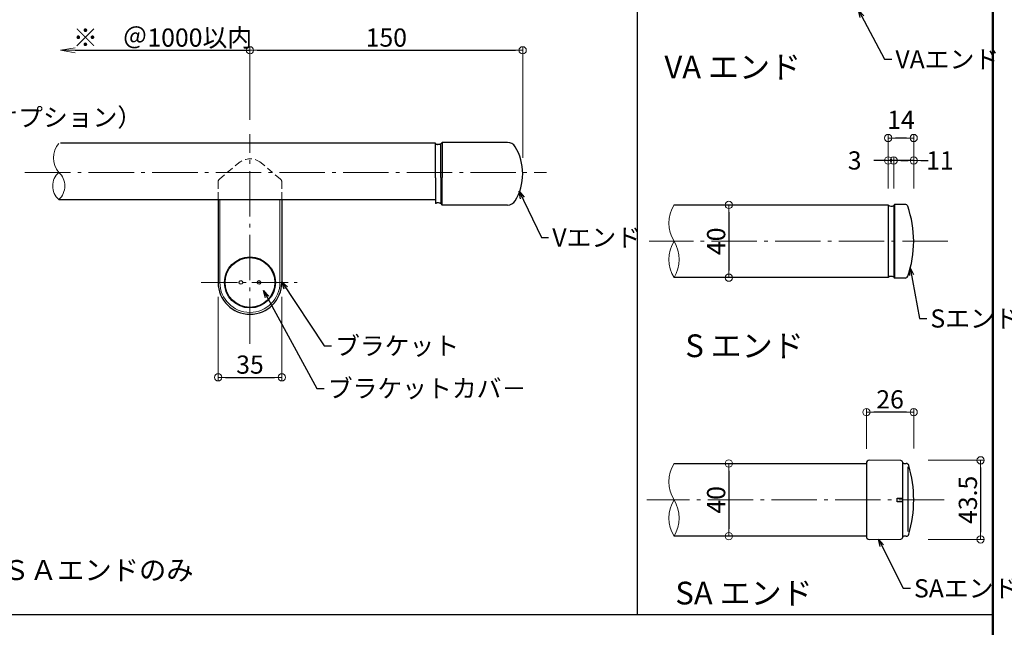
# Model space of a CAD drawing. Extents: x 57 to 2331, y -1770 to -384.
# Drawn here: x 1167 to 1708, y -1084 to -750 of the extents above; entities that cross this region are included whole.
import ezdxf

# ---------------------------------------------------------------- set-up
doc = ezdxf.new("R2010")
doc.units = 0
doc.header["$LTSCALE"] = 10
doc.header["$MEASUREMENT"] = 0
doc.linetypes.add('CENTER', pattern=[12, 5, -0.8, 0.4, -0.8, 5])
doc.linetypes.add('DASHED2', pattern=[0.375, 0.25, -0.125])
doc.layers.get('0').update_dxf_attribs({"linetype": 'CONTINUOUS'})
doc.layers.get('DEFPOINTS').update_dxf_attribs({"linetype": 'CONTINUOUS'})
for name, color, linetype in [('08文字', 21, 'CONTINUOUS'), ('1', 3, 'CONTINUOUS'), ('2', 4, 'CONTINUOUS'), ('BLU', 5, 'CONTINUOUS'), ('CYA_SS', 135, 'CONTINUOUS'), ('moji', 70, 'CONTINUOUS'), ('zumenwaku', 190, 'CONTINUOUS')]:
    doc.layers.add(name, color=color, linetype=linetype)
doc.layers.add('center', color=5, linetype='CENTER', lineweight=13)
doc.layers.add('sunpou', color=7, linetype='CONTINUOUS', lineweight=13)
doc.styles.add('MSP', font='txt')
doc.styles.get("Standard").update_dxf_attribs({"font": 'simplex.shx', "width": 0.7, "bigfont": 'bigfont.shx'})
doc.dimstyles.new('詳細寸法', dxfattribs={"dimscale": 4, "dimtxt": 2.5, "dimasz": 1, "dimexe": 0.5, "dimexo": 2, "dimgap": 0.5, "dimtad": 1, "dimdec": 1, "dimzin": 9, "dimdsep": 46, "dimtxsty": 'Standard', "dimblk1": 'ORIGIN', "dimblk2": 'ORIGIN', "dimsah": 1, "dimcen": 1, "dimclrd": 11, "dimclre": 11, "dimclrt": 2, "dimadec": 0, "dimazin": 0, "dimtfac": 1, "dimtdec": 1, "dimtmove": 2, "dimatfit": 3, "dimldrblk": 'OPEN30', "dimfxl": 0.5, "dimtolj": 1, "dimtzin": 9, "dimlwe": 9, "dimarcsym": 0})

# ---------------------------------------------------------------- blocks, each defined once
blk = doc.blocks.new('_ORIGIN')
at = {"color": 0, "linetype": 'ByBlock'}
blk.add_line((0, 0), (-1, 0), dxfattribs=at)
blk.add_circle((0, 0), 0.5, dxfattribs=at)
blk = doc.blocks.new('*D54')
at = {"layer": 'DEFPOINTS', "color": 0, "linetype": 'Continuous', "ltscale": 0.5, "transparency": 16777216}
for p in [(1443.43, -766.41), (1293.43, -812.56), (1443.43, -833.56)]:
    blk.add_point(p, dxfattribs=at)
at = {"layer": 'sunpou', "color": 11, "linetype": 'Continuous', "lineweight": 9, "ltscale": 0.5, "transparency": 16777216}
for p, q in [((1293.43, -804.56), (1293.43, -764.41)), ((1443.43, -825.56), (1443.43, -764.41))]:
    blk.add_line(p, q, dxfattribs=at)
at = {"layer": 'sunpou', "color": 11, "linetype": 'Continuous', "lineweight": -2, "ltscale": 0.5, "transparency": 16777216}
blk.add_line((1297.43, -766.41), (1439.43, -766.41), dxfattribs=at)
at = {"layer": 'sunpou', "color": 11, "linetype": 'Continuous', "lineweight": -2, "ltscale": 0.5, "transparency": 16777216, "xscale": 4, "yscale": 4, "zscale": 4, "rotation": 180}
blk.add_blockref('_ORIGIN', (1293.43, -766.41), dxfattribs=at)
at = {"layer": 'sunpou', "color": 11, "linetype": 'Continuous', "lineweight": -2, "ltscale": 0.5, "transparency": 16777216, "xscale": 4, "yscale": 4, "zscale": 4}
blk.add_blockref('_ORIGIN', (1443.43, -766.41), dxfattribs=at)
at = {"layer": 'sunpou', "color": 2, "linetype": 'Continuous', "ltscale": 0.5, "transparency": 16777216, "insert": (1368.43, -759.41), "char_height": 10, "attachment_point": 5}
blk.add_mtext('\\A1;150', dxfattribs=at)
blk = doc.blocks.new('_Open30')
at = {"layer": 'sunpou', "color": 0, "linetype": 'Continuous', "lineweight": -2}
for p, q in [((-1, 0.268), (0, 0)), ((0, 0), (-1, -0.268)), ((0, 0), (-1, 0))]:
    blk.add_line(p, q, dxfattribs=at)
blk = doc.blocks.new('_OPEN')
at = {"color": 0, "linetype": 'ByBlock'}
for p, q in [((-1, 0.167), (0, 0)), ((0, 0), (-1, -0.167)), ((0, 0), (-1, 0))]:
    blk.add_line(p, q, dxfattribs=at)
blk = doc.blocks.new('*D58')
at = {"layer": 'DEFPOINTS', "color": 0, "linetype": 'Continuous', "ltscale": 0.5, "transparency": 16777216}
for p in [(1293.43, -766.41), (1293.43, -804.51), (1189.27, -811.29)]:
    blk.add_point(p, dxfattribs=at)
at = {"layer": 'sunpou', "color": 11, "linetype": 'Continuous', "lineweight": -2, "ltscale": 0.5, "transparency": 16777216}
blk.add_line((1197.27, -766.41), (1293.43, -766.41), dxfattribs=at)
at = {"layer": 'sunpou', "color": 11, "linetype": 'Continuous', "lineweight": 9, "ltscale": 0.5, "transparency": 16777216}
blk.add_line((1293.43, -796.51), (1293.43, -764.41), dxfattribs=at)
at = {"layer": 'sunpou', "color": 11, "linetype": 'Continuous', "lineweight": -2, "ltscale": 0.5, "transparency": 16777216, "xscale": 8, "yscale": 8, "zscale": 8, "rotation": 180}
blk.add_blockref('_OPEN', (1189.27, -766.41), dxfattribs=at)
at = {"layer": 'sunpou', "color": 2, "linetype": 'Continuous', "ltscale": 0.5, "transparency": 16777216, "insert": (1245.35, -759.41), "char_height": 10, "attachment_point": 5}
blk.add_mtext('\\A1;※\u3000＠1000以内', dxfattribs=at)
blk = doc.blocks.new('_None')
blk = doc.blocks.new('*D78')
at = {"layer": 'DEFPOINTS', "color": 0, "linetype": 'Continuous', "ltscale": 0.5, "transparency": 16777216}
for p in [(1644.48, -814.63), (1644.48, -850.45), (1658.48, -850.45)]:
    blk.add_point(p, dxfattribs=at)
at = {"layer": 'sunpou', "color": 11, "linetype": 'Continuous', "lineweight": 9, "ltscale": 0.5, "transparency": 16777216}
for p, q in [((1644.48, -842.45), (1644.48, -812.63)), ((1658.48, -842.45), (1658.48, -812.63))]:
    blk.add_line(p, q, dxfattribs=at)
at = {"layer": 'sunpou', "color": 11, "linetype": 'Continuous', "lineweight": -2, "ltscale": 0.5, "transparency": 16777216}
blk.add_line((1654.48, -814.63), (1648.48, -814.63), dxfattribs=at)
at = {"layer": 'sunpou', "color": 11, "linetype": 'Continuous', "lineweight": -2, "ltscale": 0.5, "transparency": 16777216, "xscale": 4, "yscale": 4, "zscale": 4, "rotation": 180}
blk.add_blockref('_ORIGIN', (1644.48, -814.63), dxfattribs=at)
at = {"layer": 'sunpou', "color": 11, "linetype": 'Continuous', "lineweight": -2, "ltscale": 0.5, "transparency": 16777216, "xscale": 4, "yscale": 4, "zscale": 4}
blk.add_blockref('_ORIGIN', (1658.48, -814.63), dxfattribs=at)
at = {"layer": 'sunpou', "color": 2, "linetype": 'Continuous', "ltscale": 0.5, "transparency": 16777216, "insert": (1651.48, -804.63), "char_height": 10, "attachment_point": 5}
blk.add_mtext('\\A1;14', dxfattribs=at)
blk = doc.blocks.new('*D79')
at = {"layer": 'DEFPOINTS', "color": 0, "linetype": 'Continuous', "ltscale": 0.5, "transparency": 16777216}
for p in [(1644.48, -826.97), (1644.48, -850.45), (1647.48, -850.45)]:
    blk.add_point(p, dxfattribs=at)
at = {"layer": 'sunpou', "color": 11, "linetype": 'Continuous', "lineweight": -2, "ltscale": 0.5, "transparency": 16777216}
for p, q in [((1640.48, -826.97), (1636.48, -826.97)), ((1647.48, -826.97), (1644.48, -826.97)), ((1651.48, -826.97), (1655.48, -826.97))]:
    blk.add_line(p, q, dxfattribs=at)
at = {"layer": 'sunpou', "color": 11, "linetype": 'Continuous', "lineweight": 9, "ltscale": 0.5, "transparency": 16777216}
for p, q in [((1644.48, -842.45), (1644.48, -824.97)), ((1647.48, -842.45), (1647.48, -824.97))]:
    blk.add_line(p, q, dxfattribs=at)
at = {"layer": 'sunpou', "color": 11, "linetype": 'Continuous', "lineweight": -2, "ltscale": 0.5, "transparency": 16777216, "xscale": 4, "yscale": 4, "zscale": 4}
blk.add_blockref('_ORIGIN', (1644.48, -826.97), dxfattribs=at)
at = {"layer": 'sunpou', "color": 11, "linetype": 'Continuous', "lineweight": -2, "ltscale": 0.5, "transparency": 16777216, "xscale": 4, "yscale": 4, "zscale": 4, "rotation": 180}
blk.add_blockref('_ORIGIN', (1647.48, -826.97), dxfattribs=at)
at = {"layer": 'sunpou', "color": 2, "linetype": 'Continuous', "ltscale": 0.5, "transparency": 16777216, "insert": (1626.01, -826.97), "char_height": 10, "attachment_point": 5}
blk.add_mtext('\\A1;3', dxfattribs=at)
blk = doc.blocks.new('*D80')
at = {"layer": 'DEFPOINTS', "color": 0, "linetype": 'Continuous', "ltscale": 0.5, "transparency": 16777216}
for p in [(1647.48, -826.97), (1647.48, -850.45), (1658.48, -850.45)]:
    blk.add_point(p, dxfattribs=at)
at = {"layer": 'sunpou', "color": 11, "linetype": 'Continuous', "lineweight": -2, "ltscale": 0.5, "transparency": 16777216}
for p, q in [((1643.48, -826.97), (1639.48, -826.97)), ((1658.48, -826.97), (1647.48, -826.97)), ((1662.48, -826.97), (1666.48, -826.97))]:
    blk.add_line(p, q, dxfattribs=at)
at = {"layer": 'sunpou', "color": 11, "linetype": 'Continuous', "lineweight": 9, "ltscale": 0.5, "transparency": 16777216}
for p, q in [((1647.48, -842.45), (1647.48, -824.97)), ((1658.48, -842.45), (1658.48, -824.97))]:
    blk.add_line(p, q, dxfattribs=at)
at = {"layer": 'sunpou', "color": 11, "linetype": 'Continuous', "lineweight": -2, "ltscale": 0.5, "transparency": 16777216, "xscale": 4, "yscale": 4, "zscale": 4}
blk.add_blockref('_ORIGIN', (1647.48, -826.97), dxfattribs=at)
at = {"layer": 'sunpou', "color": 11, "linetype": 'Continuous', "lineweight": -2, "ltscale": 0.5, "transparency": 16777216, "xscale": 4, "yscale": 4, "zscale": 4, "rotation": 180}
blk.add_blockref('_ORIGIN', (1658.48, -826.97), dxfattribs=at)
at = {"layer": 'sunpou', "color": 2, "linetype": 'Continuous', "ltscale": 0.5, "transparency": 16777216, "insert": (1672.93, -826.97), "char_height": 10, "attachment_point": 5}
blk.add_mtext('\\A1;11', dxfattribs=at)
blk = doc.blocks.new('*D83')
at = {"layer": 'DEFPOINTS', "color": 0, "linetype": 'Continuous', "ltscale": 0.5, "transparency": 16777216}
for p in [(1542.17, -851.43), (1542.17, -891.43), (1556.83, -891.43)]:
    blk.add_point(p, dxfattribs=at)
at = {"layer": 'sunpou', "color": 11, "linetype": 'Continuous', "lineweight": 9, "ltscale": 0.5, "transparency": 16777216}
for p, q in [((1550.17, -851.43), (1558.83, -851.43)), ((1550.17, -891.43), (1558.83, -891.43))]:
    blk.add_line(p, q, dxfattribs=at)
at = {"layer": 'sunpou', "color": 11, "linetype": 'Continuous', "lineweight": -2, "ltscale": 0.5, "transparency": 16777216}
blk.add_line((1556.83, -855.43), (1556.83, -887.43), dxfattribs=at)
at = {"layer": 'sunpou', "color": 11, "linetype": 'Continuous', "lineweight": -2, "ltscale": 0.5, "transparency": 16777216, "xscale": 4, "yscale": 4, "zscale": 4}
for p, rotation in [((1556.83, -851.43), 90), ((1556.83, -891.43), 270)]:
    blk.add_blockref('_ORIGIN', p, dxfattribs=dict(at, rotation=rotation))
at = {"layer": 'sunpou', "color": 2, "linetype": 'Continuous', "ltscale": 0.5, "transparency": 16777216, "insert": (1549.83, -871.43), "char_height": 10, "attachment_point": 5, "rotation": 90}
blk.add_mtext('\\A1;40', dxfattribs=at)
blk = doc.blocks.new('*D87')
at = {"layer": 'DEFPOINTS', "color": 0, "linetype": 'Continuous', "ltscale": 0.5, "transparency": 16777216}
for p in [(1658.48, -991.88), (1658.48, -1035.35), (1695.28, -1035.35)]:
    blk.add_point(p, dxfattribs=at)
at = {"layer": 'sunpou', "color": 11, "linetype": 'Continuous', "lineweight": 9, "ltscale": 0.5, "transparency": 16777216}
for p, q in [((1666.48, -991.88), (1697.28, -991.88)), ((1666.48, -1035.35), (1697.28, -1035.35))]:
    blk.add_line(p, q, dxfattribs=at)
at = {"layer": 'sunpou', "color": 11, "linetype": 'Continuous', "lineweight": -2, "ltscale": 0.5, "transparency": 16777216}
blk.add_line((1695.28, -995.88), (1695.28, -1031.35), dxfattribs=at)
at = {"layer": 'sunpou', "color": 11, "linetype": 'Continuous', "lineweight": -2, "ltscale": 0.5, "transparency": 16777216, "xscale": 4, "yscale": 4, "zscale": 4}
for p, rotation in [((1695.28, -991.88), 90), ((1695.28, -1035.35), 270)]:
    blk.add_blockref('_ORIGIN', p, dxfattribs=dict(at, rotation=rotation))
at = {"layer": 'sunpou', "color": 2, "linetype": 'Continuous', "ltscale": 0.5, "transparency": 16777216, "insert": (1688.28, -1013.62), "char_height": 10, "attachment_point": 5, "rotation": 90}
blk.add_mtext('\\A1;43.5', dxfattribs=at)
blk = doc.blocks.new('*D88')
at = {"layer": 'DEFPOINTS', "color": 0, "linetype": 'Continuous', "ltscale": 0.5, "transparency": 16777216}
for p in [(1529.55, -993.62), (1529.55, -1033.62), (1556.83, -1033.62)]:
    blk.add_point(p, dxfattribs=at)
at = {"layer": 'sunpou', "color": 11, "linetype": 'Continuous', "lineweight": 9, "ltscale": 0.5, "transparency": 16777216}
for p, q in [((1537.55, -993.62), (1558.83, -993.62)), ((1537.55, -1033.62), (1558.83, -1033.62))]:
    blk.add_line(p, q, dxfattribs=at)
at = {"layer": 'sunpou', "color": 11, "linetype": 'Continuous', "lineweight": -2, "ltscale": 0.5, "transparency": 16777216}
blk.add_line((1556.83, -997.62), (1556.83, -1029.62), dxfattribs=at)
at = {"layer": 'sunpou', "color": 11, "linetype": 'Continuous', "lineweight": -2, "ltscale": 0.5, "transparency": 16777216, "xscale": 4, "yscale": 4, "zscale": 4}
for p, rotation in [((1556.83, -993.62), 90), ((1556.83, -1033.62), 270)]:
    blk.add_blockref('_ORIGIN', p, dxfattribs=dict(at, rotation=rotation))
at = {"layer": 'sunpou', "color": 2, "linetype": 'Continuous', "ltscale": 0.5, "transparency": 16777216, "insert": (1549.83, -1013.62), "char_height": 10, "attachment_point": 5, "rotation": 90}
blk.add_mtext('\\A1;40', dxfattribs=at)
blk = doc.blocks.new('*D90')
at = {"layer": 'DEFPOINTS', "color": 0, "linetype": 'Continuous', "ltscale": 0.5, "transparency": 16777216}
for p in [(1632.48, -965.36), (1632.48, -993.62), (1658.48, -993.38)]:
    blk.add_point(p, dxfattribs=at)
at = {"layer": 'sunpou', "color": 11, "linetype": 'Continuous', "lineweight": 9, "ltscale": 0.5, "transparency": 16777216}
for p, q in [((1632.48, -985.62), (1632.48, -963.36)), ((1658.48, -985.38), (1658.48, -963.36))]:
    blk.add_line(p, q, dxfattribs=at)
at = {"layer": 'sunpou', "color": 11, "linetype": 'Continuous', "lineweight": -2, "ltscale": 0.5, "transparency": 16777216}
blk.add_line((1654.48, -965.36), (1636.48, -965.36), dxfattribs=at)
at = {"layer": 'sunpou', "color": 11, "linetype": 'Continuous', "lineweight": -2, "ltscale": 0.5, "transparency": 16777216, "xscale": 4, "yscale": 4, "zscale": 4, "rotation": 180}
blk.add_blockref('_ORIGIN', (1632.48, -965.36), dxfattribs=at)
at = {"layer": 'sunpou', "color": 11, "linetype": 'Continuous', "lineweight": -2, "ltscale": 0.5, "transparency": 16777216, "xscale": 4, "yscale": 4, "zscale": 4}
blk.add_blockref('_ORIGIN', (1658.48, -965.36), dxfattribs=at)
at = {"layer": 'sunpou', "color": 2, "linetype": 'Continuous', "ltscale": 0.5, "transparency": 16777216, "insert": (1645.48, -958.36), "char_height": 10, "attachment_point": 5}
blk.add_mtext('\\A1;26', dxfattribs=at)
blk = doc.blocks.new('*D131')
at = {"layer": 'DEFPOINTS', "color": 0, "linetype": 'Continuous', "ltscale": 0.5, "transparency": 16777216}
for p in [(1275.93, -894.06), (1310.93, -894.06), (1310.93, -946.24)]:
    blk.add_point(p, dxfattribs=at)
at = {"layer": 'sunpou', "color": 11, "linetype": 'Continuous', "lineweight": 9, "ltscale": 0.5, "transparency": 16777216}
for p, q in [((1275.93, -902.06), (1275.93, -948.24)), ((1310.93, -902.06), (1310.93, -948.24))]:
    blk.add_line(p, q, dxfattribs=at)
at = {"layer": 'sunpou', "color": 11, "linetype": 'Continuous', "lineweight": -2, "ltscale": 0.5, "transparency": 16777216}
blk.add_line((1279.93, -946.24), (1306.93, -946.24), dxfattribs=at)
at = {"layer": 'sunpou', "color": 11, "linetype": 'Continuous', "lineweight": -2, "ltscale": 0.5, "transparency": 16777216, "xscale": 4, "yscale": 4, "zscale": 4, "rotation": 180}
blk.add_blockref('_ORIGIN', (1275.93, -946.24), dxfattribs=at)
at = {"layer": 'sunpou', "color": 11, "linetype": 'Continuous', "lineweight": -2, "ltscale": 0.5, "transparency": 16777216, "xscale": 4, "yscale": 4, "zscale": 4}
blk.add_blockref('_ORIGIN', (1310.93, -946.24), dxfattribs=at)
at = {"layer": 'sunpou', "color": 2, "linetype": 'Continuous', "ltscale": 0.5, "transparency": 16777216, "insert": (1293.43, -939.24), "char_height": 10, "attachment_point": 5}
blk.add_mtext('\\A1;35', dxfattribs=at)

msp = doc.modelspace()

# ---------------------------------------------------------------- linework, layer by layer
at = {"color": 3}
for points in [[(1398.42, -817.86), (1398.42, -817.87), (1398.39, -817.88), (1398.35, -817.9), (1398.29, -817.93), (1398.22, -817.97), (1398.14, -818.01), (1398.05, -818.05), (1397.95, -818.1), (1397.85, -818.14), (1397.75, -818.18), (1397.15, -818.22), (1397.05, -818.25), (1396.96, -818.27), (1396.88, -818.28), (1396.81, -818.29), (1396.75, -818.3), (1396.71, -818.3), (1396.68, -818.3), (1396.67, -818.3), (1396.67, -818.3), (1396.64, -818.3), (1396.6, -818.3), (1396.54, -818.29), (1396.47, -818.28), (1396.39, -818.27), (1396.3, -818.25), (1396.2, -818.22), (1396.1, -818.18), (1396, -818.14), (1395.9, -818.1), (1395.8, -818.05), (1395.71, -818.01), (1395.63, -817.97), (1395.56, -817.93), (1395.5, -817.9), (1395.46, -817.88), (1395.43, -817.87), (1395.42, -817.86)], [(1398.42, -850.72), (1398.42, -850.71), (1398.39, -850.7), (1398.35, -850.68), (1398.29, -850.65), (1398.22, -850.61), (1398.14, -850.57), (1398.05, -850.53), (1397.95, -850.48), (1397.85, -850.44), (1397.75, -850.4), (1397.15, -850.36), (1397.05, -850.33), (1396.96, -850.31), (1396.88, -850.3), (1396.81, -850.29), (1396.75, -850.28), (1396.71, -850.28), (1396.68, -850.28), (1396.67, -850.28), (1396.67, -850.28), (1396.64, -850.28), (1396.6, -850.28), (1396.54, -850.29), (1396.47, -850.3), (1396.39, -850.31), (1396.3, -850.33), (1396.2, -850.36), (1396.1, -850.4), (1396, -850.44), (1395.9, -850.48), (1395.8, -850.53), (1395.71, -850.57), (1395.63, -850.61), (1395.56, -850.65), (1395.5, -850.68), (1395.46, -850.7), (1395.43, -850.71), (1395.42, -850.72)]]:
    msp.add_lwpolyline(points, dxfattribs=at)
at = {"layer": '1', "color": 3, "linetype": 'Continuous'}
for p, q in [((1395.42, -817.56), (1189.3, -817.56)), ((1188.3, -848.48), (1395.42, -848.48)), ((1275.93, -848.48), (1275.93, -894.06)), ((1310.93, -848.48), (1310.93, -894.06))]:
    msp.add_line(p, q, dxfattribs=at)
at = {"layer": '1', "color": 100, "linetype": 'Continuous'}
for p, q in [((1395.42, -836.56), (1395.42, -817.56)), ((1398.42, -817.86), (1399.22, -817.06)), ((1435.06, -817.06), (1399.22, -817.06)), ((1399.22, -817.06), (1399.22, -836.31)), ((1398.42, -836.31), (1398.42, -817.86)), ((1395.42, -836.56), (1395.42, -850.72)), ((1398.42, -836.31), (1398.42, -850.72)), ((1399.22, -851.52), (1399.22, -836.31)), ((1398.42, -850.72), (1399.22, -851.52)), ((1435.06, -851.52), (1399.22, -851.52))]:
    msp.add_line(p, q, dxfattribs=at)
at = {"layer": '1', "color": 3, "linetype": 'Continuous', "ltscale": 0.5}
for p, q in [((1526.65, -851.43), (1644.48, -851.43)), ((1644.48, -851.43), (1644.48, -891.43)), ((1647.98, -851.18), (1647.48, -851.68)), ((1647.48, -851.68), (1647.48, -891.18)), ((1647.98, -851.18), (1647.98, -891.68)), ((1653.78, -851.18), (1647.98, -851.18)), ((1644.48, -891.43), (1526.65, -891.43)), ((1647.48, -891.18), (1647.98, -891.68)), ((1653.78, -891.68), (1647.98, -891.68)), ((1526.65, -993.62), (1632.48, -993.62)), ((1632.48, -993.38), (1632.48, -1033.85)), ((1651.49, -992.03), (1633.99, -991.88)), ((1652.48, -1034.2), (1652.48, -993.03)), ((1652.98, -993.62), (1654.36, -993.62)), ((1655.48, -1031.01), (1655.48, -995.49)), ((1649.48, -1012.62), (1652.48, -1012.62)), ((1649.48, -1014.62), (1649.48, -1012.62)), ((1652.48, -1014.62), (1649.48, -1014.62)), ((1632.48, -1033.62), (1526.65, -1033.62)), ((1654.36, -1033.62), (1652.98, -1033.62)), ((1633.99, -1035.35), (1651.49, -1035.2))]:
    msp.add_line(p, q, dxfattribs=at)
at = {"layer": '1', "color": 3, "linetype": 'Continuous'}
for centre, radius in [((1293.43, -894.06), 14), ((1293.43, -894.06), 13.7), ((1288.43, -894.06), 1), ((1298.43, -894.06), 1)]:
    msp.add_circle(centre, radius, dxfattribs=at)
at = {"layer": '1', "color": 100, "linetype": 'Continuous'}
for centre, start, end in [((1435.06, -822.06), 31.9721, 90), ((1435.06, -846.52), 270, 328.0279)]:
    msp.add_arc(centre, 5, start, end, dxfattribs=at)
at = {"layer": '1', "color": 3, "linetype": 'Continuous', "ltscale": 0.5}
for centre, radius, start, end in [((1646.04, -849.69), 2.47, 230.8387, 305.5623), ((1653.78, -852.68), 1.5, 19.3816, 90), ((1600.48, -871.43), 58, 340.6184, 19.3816), ((1646.04, -893.18), 2.47, 54.4377, 129.1613), ((1653.78, -890.18), 1.5, 270, 340.6184), ((1633.98, -993.38), 1.5, 89.5, 180), ((1651.48, -993.03), 1, 0, 89.5), ((1652.98, -993.12), 0.5, 180, 270), ((1654.36, -995.12), 1.5, 16.1111, 90), ((1590.31, -1013.62), 68.17, 343.8889, 16.1111), ((1633.98, -1033.85), 1.5, 180, 270.5), ((1651.48, -1034.2), 1, 270.5, 0), ((1652.98, -1034.12), 0.5, 90, 180), ((1654.36, -1032.12), 1.5, 270, 343.8889)]:
    msp.add_arc(centre, radius, start, end, dxfattribs=at)
at = {"layer": '1', "color": 3, "linetype": 'Continuous'}
msp.add_arc((1293.43, -894.06), 17.5, 180, 0, dxfattribs=at)
at = {"layer": '1', "color": 100, "linetype": 'Continuous'}
msp.add_ellipse((1422.82, -834.29), major_axis=(0, 24.78), ratio=0.831848, start_param=4.068652, end_param=5.356126, dxfattribs=at)
at = {"layer": '2', "linetype": 'Continuous', "lineweight": 9, "ltscale": 0.5}
for centre, radius, start, end in [((1197.81, -825.56), 12.42, 139.917, 220.083), ((1194.93, -841.02), 9.98, 131.6253, 228.3747), ((1181.67, -841.02), 9.98, 311.6253, 48.3747), ((1542.93, -861.43), 19.1, 148.4294, 211.5706), ((1542.93, -881.43), 19.1, 148.4294, 211.5706), ((1510.38, -881.43), 19.1, 328.4294, 31.5706), ((1542.93, -1003.62), 19.1, 148.4294, 211.5706), ((1542.93, -1023.62), 19.1, 148.4294, 211.5706), ((1510.38, -1023.62), 19.1, 328.4294, 31.5706)]:
    msp.add_arc(centre, radius, start, end, dxfattribs=at)
at = {"layer": 'BLU', "linetype": 'DASHED2', "lineweight": 9, "ltscale": 1.5}
for p, q in [((1276.65, -837.25), (1287.33, -828.29)), ((1310.22, -837.25), (1299.54, -828.29)), ((1275.93, -838.78), (1275.93, -848.48)), ((1310.93, -838.78), (1310.93, -848.48))]:
    msp.add_line(p, q, dxfattribs=at)
for centre, radius, start, end in [((1293.43, -835.56), 9.5, 50, 130), ((1277.93, -838.78), 2, 130, 180), ((1308.93, -838.78), 2, 0, 50)]:
    msp.add_arc(centre, radius, start, end, dxfattribs=at)
at = {"layer": 'center', "color": 5, "linetype": 'CENTER', "ltscale": 0.5}
msp.add_line((1293.43, -927.87), (1293.43, -812.56), dxfattribs=at)
at = {"layer": 'center', "linetype": 'CENTER', "ltscale": 0.5}
for p, q in [((1169.69, -833.56), (1456.59, -833.56)), ((1677.29, -871.43), (1513, -871.43)), ((1675.24, -1013.62), (1511.71, -1013.62))]:
    msp.add_line(p, q, dxfattribs=at)
at = {"layer": 'center', "color": 5, "linetype": 'CENTER', "ltscale": 0.4}
msp.add_line((1266.53, -894.06), (1320.34, -894.06), dxfattribs=at)
at = {"layer": 'CYA_SS', "lineweight": 5}
for p, q in [((1276.93, -848.48), (1276.93, -894.06)), ((1309.93, -848.48), (1309.93, -894.06))]:
    msp.add_line(p, q, dxfattribs=at)
msp.add_arc((1293.43, -894.06), 16.5, 180, 0, dxfattribs=at)
at = {"layer": 'zumenwaku', "linetype": 'Continuous', "lineweight": 50}
msp.add_line((1701.97, -384.15), (1701.97, -1769.15), dxfattribs=at)
at = {"layer": 'zumenwaku', "linetype": 'Continuous'}
msp.add_line((1506.48, -430.46), (1506.48, -1076.65), dxfattribs=at)
at = {"layer": 'zumenwaku', "linetype": 'Continuous', "ltscale": 0.5}
msp.add_line((56.97, -1076.65), (1701.97, -1076.65), dxfattribs=at)

# ---------------------------------------------------------------- texts
at = {"layer": '08文字', "color": 2, "linetype": 'Continuous', "ltscale": 0.5, "char_height": 10, "attachment_point": 1}
for s, insert in [('VAエンド', (1648.42, -766.34)), ('目隠しチューブ（オプション）', (1043.14, -798.27)), ('Vエンド', (1459.71, -864.37)), ('Sエンド', (1667.66, -908.88)), ('ブラケット', (1340.25, -923.95)), ('ブラケットカバ－', (1336.25, -947.32)), ('SAエンド', (1658.64, -1057.27))]:
    msp.add_mtext(s, dxfattribs=dict(at, insert=insert))
at = {"layer": 'moji', "linetype": 'Continuous', "ltscale": 0.5, "style": 'MSP'}
for s, p in [('VA エンド', (1521.38, -781.84)), ('S エンド', (1532.88, -935.13)), ('SA エンド', (1527.4, -1071.13))]:
    msp.add_text(s, height=12.5, dxfattribs=at).set_placement(p)
at = {"layer": 'moji', "linetype": 'Continuous', "ltscale": 0.5, "insert": (897.11, -1046.71), "char_height": 11, "attachment_point": 1, "style": 'MSP'}
msp.add_mtext('注意：屋外用はVAエンド・FAエンド・ＳＡエンドのみ', dxfattribs=at)

# ---------------------------------------------------------------- dimensions: what is measured, and where the dimension line sits
at = {"layer": 'sunpou', "linetype": 'Continuous', "ltscale": 0.5}
dim = msp.add_linear_dim(base=(1293.43, -766.41), p1=(1189.27, -811.29), p2=(1293.43, -804.51), text='※\u3000＠1000以内', dimstyle='詳細寸法', override={"dimasz": 2, "dimblk1": 'OPEN', "dimblk2": 'None', "dimse1": 1}, dxfattribs=at)
dim.commit()
dim.dimension.update_dxf_attribs({"geometry": '*D58', "text_midpoint": (1245.35, -759.41)})
for base, p1, p2, picture, middle in [((1443.43, -766.41), (1293.43, -812.56), (1443.43, -833.56), '*D54', (1368.43, -759.41)), ((1644.48, -814.63), (1658.48, -850.45), (1644.48, -850.45), '*D78', (1651.48, -804.63)), ((1310.93, -946.24), (1275.93, -894.06), (1310.93, -894.06), '*D131', (1293.43, -939.24)), ((1632.48, -965.36), (1658.48, -993.38), (1632.48, -993.62), '*D90', (1645.48, -958.36))]:
    dim = msp.add_linear_dim(base=base, p1=p1, p2=p2, dimstyle='詳細寸法', dxfattribs=at)
    dim.commit()
    dim.dimension.update_dxf_attribs({"geometry": picture, "text_midpoint": middle})
for base, p1, p2, picture, middle in [((1644.48, -826.97), (1647.48, -850.45), (1644.48, -850.45), '*D79', (1626.01, -826.97)), ((1647.48, -826.97), (1658.48, -850.45), (1647.48, -850.45), '*D80', (1672.93, -826.97))]:
    dim = msp.add_linear_dim(base=base, p1=p1, p2=p2, dimstyle='詳細寸法', dxfattribs=at)
    dim.commit()
    dim.dimension.update_dxf_attribs({"geometry": picture, "text_midpoint": middle, "dimtype": 160})
for base, p1, p2, picture, middle in [((1556.83, -891.43), (1542.17, -851.43), (1542.17, -891.43), '*D83', (1549.83, -871.43)), ((1695.28, -1035.35), (1658.48, -991.88), (1658.48, -1035.35), '*D87', (1688.28, -1013.62)), ((1556.83, -1033.62), (1529.55, -993.62), (1529.55, -1033.62), '*D88', (1549.83, -1013.62))]:
    dim = msp.add_linear_dim(base=base, p1=p1, p2=p2, angle=90, dimstyle='詳細寸法', dxfattribs=at)
    dim.commit()
    dim.dimension.update_dxf_attribs({"geometry": picture, "text_midpoint": middle})

# ---------------------------------------------------------------- leaders
at = {"layer": '08文字', "linetype": 'Continuous', "ltscale": 0.5, "annotation_type": 0, "has_hookline": 1, "hookline_direction": 0}
for points, text_width in [([(1628.18, -744.32), (1642.42, -771.34), (1646.42, -771.34)], 36.4), ([(1441.46, -843.94), (1453.71, -869.37), (1457.71, -869.37)], 29.07), ([(1656.62, -886.03), (1661.66, -913.88), (1665.66, -913.88)], 29.07), ([(1300.96, -898.54), (1330.25, -952.32), (1334.25, -952.32)], 63.93), ([(1310.94, -893.79), (1334.25, -928.95), (1338.25, -928.95)], 38.27), ([(1639.12, -1035.25), (1652.64, -1062.27), (1656.64, -1062.27)], 36.4)]:
    msp.add_leader(points, dimstyle='詳細寸法', override={"dimgap": 0.5, "dimtad": 0}, dxfattribs=dict(at, text_width=text_width))

doc.saveas('drawing.dxf')
